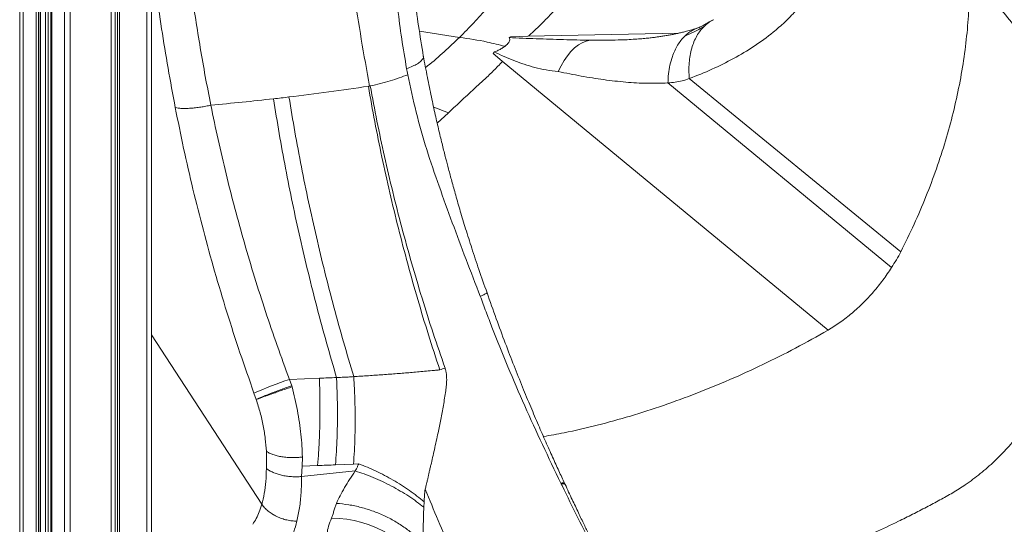
# Model space of a CAD drawing. Units: millimetres. Extents: x -17384 to 30007, y -5967 to 9555.
# Drawn here: x 15165 to 15724, y -3738 to -3451 of the extents above; entities that cross this region are included whole.
import ezdxf

# ---------------------------------------------------------------- set-up
doc = ezdxf.new("R2010")
doc.units = ezdxf.units.MM

msp = doc.modelspace()

# ---------------------------------------------------------------- linework, layer by layer
at = {"color": 8, "linetype": 'Continuous', "lineweight": 15}
for p, q in [((15164.67, -2850.85), (15164.67, -4864.14)), ((15166.62, -2851.59), (15166.62, -4865.35)), ((15174, -2853.6), (15174, -4867.36)), ((15175.35, -2853.97), (15175.35, -4867.14)), ((15218.98, -2853.7), (15218.98, -4867.19)), ((15176.34, -2854.24), (15176.34, -4866.17)), ((15179.31, -2855.04), (15179.31, -4862.08)), ((15180.83, -2855.46), (15180.83, -4862.15)), ((15182.84, -2856), (15182.84, -4869.76)), ((15190.22, -2857.99), (15190.22, -4871.77)), ((15193.27, -2858.11), (15193.27, -4871.91)), ((15216.63, -2854.39), (15216.63, -4868.2)), ((15414.67, -3461.47), (15391.83, -3457.96)), ((15453.5, -3460.88), (15539.33, -3459.07)), ((15399.96, -3501.25), (15408.36, -3504.32)), ((15401.95, -3510.18), (15408.36, -3504.32))]:
    msp.add_line(p, q, dxfattribs=at)
at = {"color": 7, "linetype": 'Continuous', "lineweight": 15}
for p, q in [((15176.46, -4865.93), (15176.46, -2854.27)), ((15182.31, -2855.86), (15182.31, -4869.31)), ((15220.25, -2989.77), (15220.25, -3786.97)), ((15221.46, -2991.49), (15221.46, -3788.65)), ((15236.85, -3056.71), (15236.85, -3808.65)), ((15236.87, -3808.58), (15236.87, -3056.78)), ((15239.51, -3630.54), (15239.51, -3411.92)), ((15443.62, -3461.08), (15442.83, -3461.63)), ((15453.5, -3460.88), (15443.62, -3461.08)), ((15434.52, -3469.74), (15433.73, -3470.74)), ((15433.73, -3470.74), (15438.97, -3475.06)), ((15624.1, -3627.95), (15438.97, -3475.06)), ((15438.99, -3475.26), (15439.09, -3475.16)), ((15665.52, -3583.32), (15545.25, -3484.91)), ((15363.92, -3489.09), (15363.46, -3489.17)), ((15660.16, -3592.34), (15533.08, -3487.39)), ((15239.51, -3808.54), (15239.51, -3630.54)), ((15302.25, -3726.94), (15239.51, -3630.54)), ((15319.3, -3659.49), (15317.98, -3655.95)), ((15318.01, -3655.95), (15335, -3655.28)), ((15319.3, -3659.49), (15319.5, -3660.12)), ((15299.15, -3667.37), (15297.83, -3663.68)), ((15304.85, -3706.56), (15304.85, -3696.79)), ((15325.19, -3705.17), (15325.36, -3700.09)), ((15344.13, -3704.54), (15354.39, -3704.1)), ((15354.39, -3704.1), (15357.49, -3703.96)), ((15324.87, -3711.16), (15325.19, -3705.17)), ((15355.43, -3707.99), (15324.87, -3711.16)), ((15325.2, -3705.2), (15334, -3704.85)), ((15472.51, -3715.35), (15472.29, -3714.9)), ((15474.37, -3715.02), (15474.36, -3715.06)), ((15474.69, -3715.62), (15474.41, -3715.04)), ((15394.49, -3725.45), (15394.32, -3728.56))]:
    msp.add_line(p, q, dxfattribs=at)
at = {"color": 7, "linetype": 'Continuous', "lineweight": 15, "flags": 128}
for points in [[(15470.76, -3480.87), (15472.37, -3477.59), (15474.12, -3474.58), (15476, -3471.88), (15477.98, -3469.51), (15480.06, -3467.48), (15482.22, -3465.81), (15484.44, -3464.52), (15486.7, -3463.61), (15488.98, -3463.09)], [(15393.12, -3760.86), (15390.84, -3757.72), (15388.25, -3754.7), (15385.36, -3751.82), (15382.21, -3749.1), (15378.81, -3746.57), (15375.19, -3744.24), (15371.37, -3742.14), (15367.4, -3740.27), (15363.3, -3738.66), (15359.1, -3737.31), (15354.83, -3736.23), (15350.53, -3735.45), (15346.23, -3734.95), (15341.96, -3734.75)]]:
    msp.add_lwpolyline(points, dxfattribs=at)
at = {"color": 7, "linetype": 'Continuous', "lineweight": 15}
msp.add_arc((15407.09, -3918.54), 277.3, 108.7458, 113.206, dxfattribs=at)
for points, knots in [([(15363.46, -3489.18), (15361.89, -3480.28), (15358.77, -3462.47), (15354.49, -3436.13), (15350.82, -3412.32), (15347.77, -3391.02), (15345.29, -3372.23), (15343.05, -3353.8), (15341.77, -3341.9), (15341.14, -3335.95)], [0, 0, 0, 0, 0.166685, 0.333425, 0.500077, 0.625068, 0.750122, 0.875148, 1, 1, 1, 1]), ([(15394.07, -3472.07), (15393.13, -3466.36), (15391.25, -3454.94), (15389.07, -3437.88), (15387.46, -3422.41), (15386.35, -3408.49), (15385.64, -3396.11), (15385.17, -3383.87), (15385.06, -3375.84), (15385, -3371.82)], [0, 0, 0, 0, 0.166565, 0.333132, 0.499753, 0.624762, 0.749812, 0.874887, 1, 1, 1, 1]), ([(15384.58, -3479.24), (15383.61, -3473.58), (15381.66, -3462.26), (15379.52, -3445.28), (15377.57, -3429.43), (15376, -3414.68), (15375.06, -3404.16), (15374.44, -3396.85), (15374.07, -3392.64), (15373.86, -3388.41), (15373.31, -3384.29), (15373.18, -3381.5), (15373.11, -3380.1)], [0, 0, 0, 0, 0.166657, 0.333317, 0.499974, 0.639967, 0.779954, 0.823957, 0.867959, 0.91194, 0.956029, 1, 1, 1, 1]), ([(15624.45, -3416.77), (15623.28, -3419.52), (15620.92, -3425.05), (15616.47, -3432.71), (15611.42, -3439.92), (15605.76, -3446.64), (15599.57, -3452.89), (15591.77, -3459.67), (15582.15, -3466.69), (15570.52, -3473.63), (15558.23, -3479.78), (15549.58, -3483.19), (15545.25, -3484.91)], [0, 0, 0, 0, 0.080599, 0.161717, 0.243373, 0.325571, 0.408299, 0.491535, 0.617267, 0.743988, 0.871602, 1, 1, 1, 1]), ([(15414.67, -3461.46), (15417.42, -3458.71), (15422.91, -3453.21), (15430.29, -3444.87), (15437.07, -3436.5), (15440.98, -3430.89), (15442.94, -3428.09)], [0, 0, 0, 0, 0.249969, 0.500064, 0.750143, 1, 1, 1, 1]), ([(15665.52, -3583.32), (15668.07, -3578.15), (15673.16, -3567.79), (15679.86, -3552.02), (15685.83, -3536.15), (15691, -3520.22), (15695.35, -3504.28), (15698.88, -3488.37), (15701.58, -3472.56), (15703.41, -3456.9), (15704.44, -3441.41), (15704.45, -3431.3), (15704.45, -3426.23)], [0, 0, 0, 0, 0.099909, 0.200046, 0.300054, 0.400059, 0.500059, 0.600055, 0.700062, 0.800091, 0.899999, 1, 1, 1, 1]), ([(15704.53, -3425.83), (15707.44, -3428.88), (15713.25, -3434.98), (15721.9, -3444.89), (15730.47, -3455.42), (15738.93, -3466.57), (15747.27, -3478.31), (15755.96, -3491.34), (15764.93, -3505.73), (15774.11, -3521.59), (15783.03, -3538.03), (15788.69, -3549.48), (15791.52, -3555.2)], [0, 0, 0, 0, 0.093421, 0.186774, 0.280125, 0.373478, 0.46683, 0.560175, 0.670168, 0.780139, 0.890081, 1, 1, 1, 1]), ([(15253.09, -3501.41), (15251.69, -3493.92), (15248.89, -3478.91), (15245.25, -3456.57), (15243.22, -3441.83), (15242.21, -3434.47)], [0, 0, 0, 0, 0.333261, 0.667293, 1, 1, 1, 1]), ([(15273.3, -3500.03), (15272.24, -3494.58), (15270.11, -3483.69), (15267.26, -3467.44), (15264.64, -3451.27), (15263.13, -3440.58), (15262.38, -3435.24)], [0, 0, 0, 0, 0.250131, 0.500302, 0.750219, 1, 1, 1, 1]), ([(15453.75, -3460.87), (15455.27, -3459.51), (15458.4, -3456.72), (15463.03, -3452.02), (15468.49, -3446.27), (15474.64, -3439.95), (15479.15, -3435.33), (15481.41, -3433.02)], [0, 0, 0, 0, 0.159831, 0.327843, 0.495888, 0.748082, 1, 1, 1, 1]), ([(15558.78, -3451.59), (15557.79, -3452.1), (15555.81, -3453.13), (15553.43, -3454.59), (15551.41, -3455.6), (15550.55, -3455.92), (15550.14, -3456.07)], [0, 0, 0, 0, 0.26289, 0.527962, 0.771297, 1, 1, 1, 1]), ([(15550.14, -3456.07), (15549, -3456.45), (15546.93, -3457.12), (15543.95, -3457.95), (15541.44, -3458.59), (15539.23, -3459.1), (15537.1, -3459.56), (15534.93, -3459.98), (15532.62, -3460.4), (15530.29, -3460.78), (15528.05, -3461.11), (15525.9, -3461.41), (15523.52, -3461.7), (15520.66, -3462.01), (15517.15, -3462.33), (15513.03, -3462.63), (15508.55, -3462.87), (15505.33, -3462.95), (15503.58, -3463)], [0, 0, 0, 0, 0.087947, 0.159325, 0.214605, 0.264358, 0.311153, 0.357844, 0.408708, 0.462708, 0.507946, 0.550857, 0.599198, 0.656902, 0.72194, 0.797325, 0.889805, 1, 1, 1, 1]), ([(15553.68, -3455.24), (15551.69, -3456.38), (15548.14, -3458.41), (15544.32, -3460.03), (15542.64, -3460.75)], [0, 0, 0, 0, 0.560159, 1, 1, 1, 1]), ([(15553.68, -3455.24), (15552.92, -3456.04), (15551.4, -3457.66), (15549.48, -3460.61), (15547.86, -3463.94), (15546.58, -3467.65), (15545.66, -3471.66), (15545.13, -3475.92), (15544.96, -3480.33), (15545.15, -3483.39), (15545.25, -3484.91)], [0, 0, 0, 0, 0.122707, 0.247359, 0.373341, 0.5, 0.626659, 0.752641, 0.877293, 1, 1, 1, 1]), ([(15395.33, -3478.68), (15395.72, -3478.37), (15399.47, -3475.4), (15406.01, -3469.66), (15411.79, -3464.19), (15414.67, -3461.46)], [0, 0, 0, 0, 0.054796, 0.527518, 1, 1, 1, 1]), ([(15442.83, -3461.63), (15442.99, -3461.9), (15443.29, -3462.43), (15443.19, -3463.36), (15442.71, -3464.38), (15442.02, -3465.11), (15441.67, -3465.48)], [0, 0, 0, 0, 0.2500604, 0.500144, 0.7501666, 1, 1, 1, 1]), ([(15442.83, -3461.63), (15445.42, -3461.74), (15450.59, -3461.97), (15458.32, -3462.27), (15466.04, -3462.54), (15473.73, -3462.77), (15481.47, -3462.95), (15486.45, -3463.04), (15488.98, -3463.09)], [0, 0, 0, 0, 0.162534, 0.325812, 0.490204, 0.656337, 0.825356, 1, 1, 1, 1]), ([(15533.08, -3487.39), (15533.17, -3485.66), (15533.35, -3482.14), (15534.21, -3477.11), (15535.43, -3472.71), (15536.91, -3468.98), (15538.55, -3465.88), (15540.44, -3463.08), (15541.91, -3461.53), (15542.64, -3460.75)], [0, 0, 0, 0, 0.154978, 0.31596, 0.482089, 0.609468, 0.738629, 0.869006, 1, 1, 1, 1]), ([(15441.67, -3465.48), (15441.25, -3465.86), (15440.41, -3466.61), (15438.69, -3467.75), (15436.74, -3468.83), (15435.26, -3469.44), (15434.52, -3469.74)], [0, 0, 0, 0, 0.249833, 0.499856, 0.74994, 1, 1, 1, 1]), ([(15430.3, -3606.64), (15428.73, -3602.27), (15425.73, -3593.89), (15421.71, -3581.76), (15418.21, -3570.64), (15415.18, -3560.57), (15412.58, -3551.54), (15410.36, -3543.57), (15408.45, -3536.52), (15406.67, -3529.73), (15404.86, -3522.52), (15402.89, -3514.35), (15400.79, -3505.18), (15398.58, -3495.02), (15396.29, -3483.87), (15394.83, -3476.1), (15394.07, -3472.06)], [0, 0, 0, 0, 0.098286, 0.188745, 0.271368, 0.346149, 0.413083, 0.472157, 0.523387, 0.570067, 0.623267, 0.683849, 0.751808, 0.82715, 0.909881, 1, 1, 1, 1]), ([(15408.36, -3504.32), (15410.98, -3501.87), (15416.22, -3496.98), (15423.07, -3490.6), (15429, -3485.23), (15434.05, -3480.49), (15437.34, -3477), (15438.99, -3475.26)], [0, 0, 0, 0, 0.249894, 0.500062, 0.666756, 0.833419, 1, 1, 1, 1]), ([(15470.76, -3480.87), (15468.44, -3480.62), (15463.88, -3480.12), (15457.48, -3478.64), (15451.38, -3476.85), (15445.56, -3474.73), (15439.93, -3472.37), (15436.32, -3470.62), (15434.52, -3469.74)], [0, 0, 0, 0, 0.174644, 0.343663, 0.509796, 0.674188, 0.837466, 1, 1, 1, 1]), ([(15385.24, -3482.69), (15385.13, -3482.12), (15384.9, -3480.97), (15384.69, -3479.81), (15384.58, -3479.24)], [0, 0, 0, 0, 0.500037, 1, 1, 1, 1]), ([(15363.92, -3489.08), (15365.86, -3488.64), (15369.75, -3487.75), (15375.27, -3486.2), (15380.51, -3484.52), (15383.66, -3483.3), (15385.24, -3482.7)], [0, 0, 0, 0, 0.250757, 0.500474, 0.750226, 1, 1, 1, 1]), ([(15385.24, -3482.7), (15386.76, -3489.82), (15389.81, -3504.07), (15395.82, -3525.22), (15402.93, -3546.03), (15410.53, -3566.82), (15418.32, -3587.72), (15423.74, -3601.69), (15426.45, -3608.67)], [0, 0, 0, 0, 0.166661, 0.333324, 0.49999, 0.666662, 0.833331, 1, 1, 1, 1]), ([(15533.08, -3487.39), (15529.19, -3487.52), (15521.33, -3487.77), (15509.12, -3487.02), (15496.58, -3485.61), (15483.77, -3483.58), (15475.11, -3481.78), (15470.76, -3480.87)], [0, 0, 0, 0, 0.194043, 0.391881, 0.592577, 0.795451, 1, 1, 1, 1]), ([(15545.25, -3484.91), (15543.88, -3485.37), (15541.15, -3486.3), (15537.28, -3487.04), (15534.48, -3487.28), (15533.08, -3487.39)], [0, 0, 0, 0, 0.333247, 0.666629, 1, 1, 1, 1]), ([(15317.73, -3495.37), (15325.29, -3494.44), (15340.41, -3492.57), (15355.36, -3490.38), (15362.84, -3489.28)], [0, 0, 0, 0, 0.50004, 1, 1, 1, 1]), ([(15363.46, -3489.17), (15363.43, -3489.17), (15363.22, -3489.21), (15363.02, -3489.25), (15362.84, -3489.28)], [0, 0, 0, 0, 0.127832, 1, 1, 1, 1]), ([(15403.43, -3650.49), (15401.26, -3643.84), (15396.9, -3630.55), (15390.84, -3610.44), (15385.15, -3590.26), (15379.85, -3570.02), (15374.95, -3549.77), (15370.48, -3529.54), (15366.39, -3509.35), (15364.02, -3495.97), (15362.84, -3489.28)], [0, 0, 0, 0, 0.125087, 0.250151, 0.375187, 0.500199, 0.625184, 0.750145, 0.875084, 1, 1, 1, 1]), ([(15363.92, -3489.09), (15365.16, -3495.75), (15367.65, -3509.08), (15371.94, -3529.19), (15376.64, -3549.34), (15381.77, -3569.49), (15387.31, -3589.62), (15393.27, -3609.68), (15399.59, -3629.66), (15404.13, -3642.86), (15406.4, -3649.46)], [0, 0, 0, 0, 0.124975, 0.249955, 0.374943, 0.499937, 0.62494, 0.749951, 0.874972, 1, 1, 1, 1]), ([(15273.3, -3500.03), (15279.26, -3499.47), (15291.17, -3498.36), (15303.02, -3497.06), (15308.94, -3496.4)], [0, 0, 0, 0, 0.500003, 1, 1, 1, 1]), ([(15308.94, -3496.4), (15310.42, -3496.23), (15313.35, -3495.89), (15316.28, -3495.55), (15317.73, -3495.37)], [0, 0, 0, 0, 0.50387, 1, 1, 1, 1]), ([(15344.74, -3654.86), (15342.83, -3648.31), (15339.01, -3635.22), (15333.68, -3615.43), (15328.67, -3595.58), (15324, -3575.69), (15319.68, -3555.79), (15315.72, -3535.92), (15312.1, -3516.1), (15309.99, -3502.97), (15308.94, -3496.4)], [0, 0, 0, 0, 0.1250047, 0.2500007, 0.3750024, 0.5000025, 0.6249982, 0.7499978, 0.8749988, 1, 1, 1, 1]), ([(15354.55, -3654.34), (15352.58, -3647.77), (15348.65, -3634.64), (15343.18, -3614.8), (15338.02, -3594.89), (15333.22, -3574.94), (15328.77, -3554.97), (15324.7, -3535.03), (15320.98, -3515.14), (15318.81, -3501.96), (15317.73, -3495.37)], [0, 0, 0, 0, 0.125001, 0.250001, 0.375001, 0.500001, 0.625001, 0.750001, 0.875001, 1, 1, 1, 1]), ([(15273.31, -3500.03), (15272.38, -3500.23), (15270.47, -3500.64), (15267.54, -3501.14), (15264.6, -3501.53), (15261.75, -3501.79), (15259.09, -3501.91), (15256.73, -3501.88), (15254.68, -3501.73), (15253.62, -3501.53), (15253.1, -3501.43)], [0, 0, 0, 0, 0.120056, 0.244252, 0.371369, 0.5, 0.628631, 0.755748, 0.879944, 1, 1, 1, 1]), ([(15297.83, -3663.68), (15295.14, -3656.05), (15289.78, -3640.79), (15282.35, -3617.68), (15275.39, -3594.46), (15268.96, -3571.15), (15263.08, -3547.83), (15257.72, -3524.56), (15254.64, -3509.14), (15253.1, -3501.43)], [0, 0, 0, 0, 0.142953, 0.285799, 0.428681, 0.571745, 0.71476, 0.857406, 1, 1, 1, 1]), ([(15317.97, -3655.94), (15315.63, -3649.53), (15310.94, -3636.73), (15304.36, -3617.34), (15298.12, -3597.87), (15292.31, -3578.31), (15286.91, -3558.71), (15281.93, -3539.11), (15277.34, -3519.53), (15274.66, -3506.53), (15273.31, -3500.03)], [0, 0, 0, 0, 0.125036, 0.250068, 0.375093, 0.500102, 0.625094, 0.750074, 0.875043, 1, 1, 1, 1]), ([(15791.5, -3555.33), (15790.9, -3558.91), (15789.69, -3566.12), (15787.02, -3577.48), (15783.48, -3589.98), (15778.81, -3603.7), (15773.35, -3617.35), (15767.57, -3630.03), (15761.73, -3641.59), (15755.31, -3653.13), (15748.35, -3664.58), (15740.83, -3675.83), (15733.61, -3686.02), (15726.21, -3694.92), (15718.78, -3702.51), (15710.74, -3709.56), (15702.74, -3715.52), (15694.99, -3720.48), (15687.55, -3724.53), (15679.95, -3728.6), (15672.11, -3732.64), (15662.3, -3737.53), (15650.71, -3743.01), (15637.65, -3748.77), (15625.21, -3753.9), (15613.47, -3758.41), (15602.25, -3762.48), (15595, -3764.88), (15591.4, -3766.07)], [0, 0, 0, 0, 0.04356, 0.087605, 0.132311, 0.185935, 0.240473, 0.28228, 0.324345, 0.366502, 0.408585, 0.450443, 0.491976, 0.523228, 0.554707, 0.586331, 0.618012, 0.643343, 0.668738, 0.694964, 0.722085, 0.749836, 0.796398, 0.84161, 0.884269, 0.924303, 0.962426, 1, 1, 1, 1]), ([(15660.16, -3592.34), (15661.11, -3590.86), (15663, -3587.9), (15664.68, -3584.85), (15665.52, -3583.32)], [0, 0, 0, 0, 0.5001443, 1, 1, 1, 1]), ([(15624.1, -3627.95), (15626.45, -3626.48), (15631.13, -3623.56), (15637.79, -3618.3), (15644.1, -3612.56), (15649.98, -3606.27), (15655.42, -3599.54), (15658.58, -3594.75), (15660.16, -3592.34)], [0, 0, 0, 0, 0.1674188, 0.3339785, 0.5000192, 0.6660599, 0.8325572, 1, 1, 1, 1]), ([(15426.45, -3608.67), (15426.92, -3608.47), (15427.88, -3608.05), (15428.97, -3607.54), (15429.78, -3607.12), (15430.25, -3606.8), (15430.28, -3606.69), (15430.29, -3606.64)], [0, 0, 0, 0, 0.195029, 0.395476, 0.599704, 0.805877, 1, 1, 1, 1]), ([(15433.1, -3626.27), (15431.97, -3623.34), (15429.71, -3617.48), (15427.54, -3611.61), (15426.45, -3608.67)], [0, 0, 0, 0, 0.5000934, 1, 1, 1, 1]), ([(15474.39, -3715.01), (15473.3, -3712.68), (15471, -3707.74), (15467.43, -3699.9), (15463.56, -3691.22), (15459.41, -3681.71), (15455, -3671.34), (15450.36, -3660.11), (15445.53, -3648.01), (15440.53, -3635.02), (15435.38, -3621.15), (15432.02, -3611.57), (15430.3, -3606.64)], [0, 0, 0, 0, 0.06635, 0.140186, 0.221502, 0.310291, 0.406554, 0.51029, 0.621475, 0.740102, 0.866272, 1, 1, 1, 1]), ([(15472.29, -3714.9), (15468.76, -3707.63), (15461.71, -3693.09), (15451.67, -3670.99), (15442.04, -3648.75), (15436.08, -3633.76), (15433.1, -3626.27)], [0, 0, 0, 0, 0.250589, 0.500762, 0.750559, 1, 1, 1, 1]), ([(15344.74, -3654.86), (15345.78, -3654.81), (15348.01, -3654.72), (15351.29, -3654.6), (15353.51, -3654.42), (15354.55, -3654.34)], [0, 0, 0, 0, 0.3188381, 0.6816667, 1, 1, 1, 1]), ([(15354.39, -3704.1), (15354.57, -3701.58), (15354.93, -3696.53), (15355.23, -3688.44), (15355.36, -3680.1), (15355.29, -3671.57), (15355.04, -3662.93), (15354.71, -3657.2), (15354.55, -3654.34)], [0, 0, 0, 0, 0.166667, 0.3333337, 0.5000008, 0.6666674, 0.8333342, 1, 1, 1, 1]), ([(15354.55, -3654.34), (15355.86, -3654.25), (15358.68, -3654.07), (15362.8, -3653.82), (15366.99, -3653.54), (15371.03, -3653.26), (15375.09, -3652.96), (15379.05, -3652.66), (15382.94, -3652.35), (15386.79, -3652.02), (15390.74, -3651.68), (15394.85, -3651.31), (15397.64, -3651.04), (15399.1, -3650.9)], [0, 0, 0, 0, 0.0876854, 0.1886804, 0.2766736, 0.3685363, 0.4597559, 0.5502922, 0.6349471, 0.7217438, 0.8106888, 0.9015423, 1, 1, 1, 1]), ([(15399.1, -3650.9), (15399.42, -3650.87), (15399.87, -3650.83), (15400.65, -3650.75), (15401.43, -3650.68), (15402.43, -3650.58), (15403.1, -3650.52), (15403.43, -3650.49)], [0, 0, 0, 0, 0.225663, 0.30732, 0.538263, 0.769157, 1, 1, 1, 1]), ([(15406.4, -3649.46), (15406.6, -3650.1), (15406.98, -3651.34), (15407.26, -3653.24), (15407.37, -3655.16), (15407.33, -3657.1), (15407.2, -3658.99), (15407.02, -3660.76), (15406.88, -3661.87), (15406.81, -3662.4)], [0, 0, 0, 0, 0.152195, 0.295951, 0.439607, 0.59231, 0.74128, 0.87651, 1, 1, 1, 1]), ([(15299.15, -3667.37), (15299.62, -3667.15), (15300.58, -3666.7), (15302.52, -3665.86), (15304.84, -3664.9), (15307.51, -3663.85), (15310.4, -3662.73), (15313.41, -3661.61), (15316.4, -3660.52), (15318.35, -3659.83), (15319.3, -3659.49)], [0, 0, 0, 0, 0.1193343, 0.243396, 0.3708223, 0.5, 0.6291777, 0.756604, 0.8806657, 1, 1, 1, 1]), ([(15334, -3704.85), (15334.2, -3702.36), (15334.61, -3697.36), (15335.03, -3689.31), (15335.29, -3680.96), (15335.37, -3672.41), (15335.29, -3663.8), (15335.1, -3658.11), (15335, -3655.28)], [0, 0, 0, 0, 0.165058, 0.33204, 0.5, 0.66796, 0.834942, 1, 1, 1, 1]), ([(15335, -3655.28), (15336.63, -3655.21), (15339.88, -3655.08), (15343.12, -3654.93), (15344.74, -3654.86)], [0, 0, 0, 0, 0.502432, 1, 1, 1, 1]), ([(15344.13, -3704.54), (15344.33, -3702.04), (15344.71, -3697.02), (15345.08, -3688.96), (15345.28, -3680.59), (15345.28, -3672.02), (15345.12, -3663.4), (15344.87, -3657.69), (15344.74, -3654.86)], [0, 0, 0, 0, 0.165052, 0.332035, 0.5, 0.667965, 0.834948, 1, 1, 1, 1]), ([(15319.5, -3660.12), (15318.51, -3660.46), (15316.52, -3661.14), (15313.49, -3662.19), (15310.5, -3663.23), (15307.97, -3664.12), (15305.91, -3664.86), (15304.25, -3665.46), (15302.51, -3666.1), (15300.69, -3666.77), (15299.68, -3667.16), (15299.15, -3667.37)], [0, 0, 0, 0, 0.1227509, 0.2480355, 0.3742049, 0.4995383, 0.5815506, 0.6651606, 0.7498412, 0.8695822, 1, 1, 1, 1]), ([(15325.36, -3700.09), (15325.28, -3697.97), (15325.14, -3693.75), (15324.54, -3687.16), (15323.69, -3680.45), (15322.55, -3673.68), (15321.18, -3666.88), (15320.06, -3662.37), (15319.5, -3660.12)], [0, 0, 0, 0, 0.167617, 0.334922, 0.501852, 0.668358, 0.834411, 1, 1, 1, 1]), ([(15406.81, -3662.4), (15406.39, -3665.18), (15405.57, -3670.62), (15404, -3678.58), (15402.66, -3685.33), (15401.41, -3691.06), (15400.36, -3695.74), (15399.42, -3700.3), (15398.55, -3703.91), (15397.85, -3706.75), (15397.39, -3708.77), (15396.97, -3710.74), (15396.56, -3712.61), (15396.12, -3714.38), (15395.64, -3716.31), (15395.33, -3717.59), (15395.14, -3718.38)], [0, 0, 0, 0, 0.147882, 0.289489, 0.425859, 0.508053, 0.596326, 0.676423, 0.75201, 0.790247, 0.829649, 0.860872, 0.895594, 0.930499, 0.957049, 1, 1, 1, 1]), ([(15304.85, -3696.79), (15304.69, -3694.44), (15304.36, -3689.74), (15303.13, -3682.33), (15301.45, -3674.83), (15299.92, -3669.85), (15299.15, -3667.37)], [0, 0, 0, 0, 0.249986, 0.499981, 0.749985, 1, 1, 1, 1]), ([(15304.85, -3696.79), (15305.4, -3697.13), (15306.5, -3697.81), (15308.61, -3698.68), (15311.02, -3699.41), (15313.72, -3699.96), (15316.6, -3700.31), (15319.56, -3700.44), (15322.5, -3700.38), (15324.42, -3700.18), (15325.36, -3700.09)], [0, 0, 0, 0, 0.120174, 0.244391, 0.371458, 0.5, 0.628542, 0.755609, 0.879826, 1, 1, 1, 1]), ([(15334, -3704.85), (15335.69, -3704.81), (15339.07, -3704.71), (15342.45, -3704.6), (15344.13, -3704.54)], [0, 0, 0, 0, 0.499992, 1, 1, 1, 1]), ([(15357.49, -3703.96), (15357.23, -3704.37), (15356.67, -3705.25), (15356.18, -3706.65), (15355.67, -3707.56), (15355.43, -3707.99)], [0, 0, 0, 0, 0.316697, 0.676714, 1, 1, 1, 1]), ([(15394.49, -3725.45), (15393.16, -3724.37), (15390.52, -3722.2), (15386.18, -3719.04), (15381.64, -3716), (15376.92, -3713.13), (15372.08, -3710.45), (15367.19, -3708.01), (15362.3, -3705.8), (15359.09, -3704.57), (15357.49, -3703.96)], [0, 0, 0, 0, 0.124999, 0.25, 0.375, 0.5, 0.625, 0.75, 0.875, 1, 1, 1, 1]), ([(15302.25, -3726.95), (15302.77, -3724.94), (15303.8, -3720.93), (15304.67, -3714.07), (15304.79, -3709.07), (15304.85, -3706.56)], [0, 0, 0, 0, 0.333443, 0.666718, 1, 1, 1, 1]), ([(15304.85, -3706.56), (15305.41, -3706.97), (15306.52, -3707.78), (15308.6, -3708.83), (15310.94, -3709.73), (15313.5, -3710.43), (15316.24, -3710.94), (15319.09, -3711.24), (15321.99, -3711.33), (15323.91, -3711.22), (15324.87, -3711.16)], [0, 0, 0, 0, 0.124657, 0.24984, 0.375025, 0.500028, 0.625027, 0.750198, 0.875362, 1, 1, 1, 1]), ([(15344.66, -3726.4), (15345.35, -3724.95), (15346.73, -3722.03), (15349.28, -3717.46), (15352.14, -3712.76), (15354.33, -3709.59), (15355.43, -3707.99)], [0, 0, 0, 0, 0.2444059, 0.4922312, 0.7439355, 1, 1, 1, 1]), ([(15394.32, -3728.56), (15392.99, -3727.52), (15390.3, -3725.41), (15385.82, -3722.33), (15381.03, -3719.35), (15376, -3716.54), (15370.82, -3713.95), (15365.6, -3711.63), (15360.44, -3709.61), (15357.09, -3708.53), (15355.43, -3707.99)], [0, 0, 0, 0, 0.122152, 0.246713, 0.372933, 0.5, 0.627067, 0.753287, 0.877848, 1, 1, 1, 1]), ([(15322.22, -3736.5), (15322.76, -3734.01), (15323.83, -3729.02), (15324.72, -3720.5), (15324.82, -3714.27), (15324.87, -3711.16)], [0, 0, 0, 0, 0.332813, 0.666227, 1, 1, 1, 1]), ([(15472.99, -3716.33), (15472.88, -3716.09), (15472.71, -3715.76), (15472.55, -3715.44), (15472.51, -3715.35)], [0, 0, 0, 0, 0.729784, 1, 1, 1, 1]), ([(15474.67, -3715.62), (15474.67, -3715.61), (15474.72, -3715.37), (15474.1, -3715.22), (15473.04, -3715.3), (15472.52, -3715.35)], [0, 0, 0, 0, 0.015144, 0.513132, 1, 1, 1, 1]), ([(15516.49, -3798.15), (15515.04, -3795.53), (15512.27, -3790.55), (15508.39, -3783.41), (15504.98, -3777.02), (15502.02, -3771.4), (15499.5, -3766.56), (15497.35, -3762.38), (15495.4, -3758.54), (15493.26, -3754.32), (15490.87, -3749.52), (15488.19, -3744.08), (15485.31, -3738.18), (15482.13, -3731.55), (15478.53, -3723.94), (15476.01, -3718.5), (15474.68, -3715.61)], [0, 0, 0, 0, 0.099146, 0.18828, 0.267405, 0.336525, 0.395642, 0.44476, 0.489408, 0.535157, 0.597877, 0.662607, 0.730501, 0.808763, 0.898596, 1, 1, 1, 1]), ([(15395.1, -3718.27), (15394.98, -3719.55), (15394.76, -3721.95), (15394.57, -3724.34), (15394.49, -3725.45)], [0, 0, 0, 0, 0.533502, 1, 1, 1, 1]), ([(15443.19, -3820.81), (15440.32, -3815.42), (15434.58, -3804.64), (15426.22, -3787.98), (15418.06, -3771.01), (15410.15, -3753.73), (15402.48, -3736.21), (15397.59, -3724.32), (15395.14, -3718.38)], [0, 0, 0, 0, 0.1666655, 0.3333306, 0.4999959, 0.6666642, 0.8333321, 1, 1, 1, 1]), ([(15509.86, -3787.68), (15506.66, -3781.9), (15500.26, -3770.33), (15490.95, -3752.58), (15481.83, -3734.6), (15475.94, -3722.42), (15472.99, -3716.33)], [0, 0, 0, 0, 0.250212, 0.500128, 0.750107, 1, 1, 1, 1]), ([(15297.1, -3738.31), (15297.79, -3737.24), (15299.16, -3735.1), (15300.89, -3731.3), (15301.8, -3728.4), (15302.25, -3726.94)], [0, 0, 0, 0, 0.3332885, 0.6666244, 1, 1, 1, 1]), ([(15322.22, -3736.5), (15321.29, -3736.47), (15319.4, -3736.41), (15316.5, -3735.9), (15313.6, -3735.08), (15310.79, -3733.93), (15308.17, -3732.49), (15305.83, -3730.8), (15303.82, -3728.95), (15302.77, -3727.61), (15302.25, -3726.95)], [0, 0, 0, 0, 0.120146, 0.244354, 0.371427, 0.499983, 0.628542, 0.755622, 0.879841, 1, 1, 1, 1]), ([(15344.64, -3726.44), (15344.38, -3727.1), (15343.83, -3728.54), (15343.26, -3730.69), (15342.7, -3732.81), (15342.2, -3734.13), (15341.96, -3734.75)], [0, 0, 0, 0, 0.231891, 0.499405, 0.767338, 1, 1, 1, 1]), ([(15344.66, -3726.4), (15344.65, -3726.41), (15344.65, -3726.42), (15344.64, -3726.43), (15344.64, -3726.44)], [0, 0, 0, 0, 0.499136, 1, 1, 1, 1]), ([(15393.9, -3749.74), (15392.5, -3748.19), (15389.71, -3745.08), (15384.53, -3740.81), (15378.75, -3736.94), (15372.42, -3733.57), (15365.71, -3730.76), (15358.74, -3728.59), (15351.65, -3727.05), (15346.99, -3726.62), (15344.66, -3726.4)], [0, 0, 0, 0, 0.125, 0.25, 0.375, 0.5, 0.624999, 0.75, 0.874999, 1, 1, 1, 1]), ([(15393.9, -3749.74), (15393.93, -3746.31), (15394, -3739.41), (15394.21, -3732.2), (15394.32, -3728.56)], [0, 0, 0, 0, 0.495568, 1, 1, 1, 1]), ([(15315.72, -3752.24), (15316.6, -3750.83), (15318.36, -3747.99), (15320.54, -3742.75), (15321.64, -3738.64), (15322.2, -3736.59)], [0, 0, 0, 0, 0.332476, 0.665835, 1, 1, 1, 1]), ([(15341.96, -3734.75), (15341.32, -3736.33), (15340.03, -3739.48), (15339.28, -3743.62), (15339.4, -3747.24), (15340.34, -3749.06), (15340.81, -3749.98)], [0, 0, 0, 0, 0.25044, 0.498832, 0.747747, 1, 1, 1, 1])]:
    msp.add_open_spline(points, degree=3, knots=knots, dxfattribs=at)
at = {"color": 8, "linetype": 'Continuous', "lineweight": 15}
for points, knots in [([(15559.09, -3451.43), (15559.04, -3451.46), (15557.98, -3451.87), (15556.13, -3453.09), (15554.49, -3454.53), (15553.68, -3455.24)], [0, 0, 0, 0, 0.027547, 0.517596, 1, 1, 1, 1]), ([(15542.64, -3460.75), (15543.42, -3460.05), (15544.97, -3458.66), (15547.5, -3457.1), (15549.3, -3456.41), (15550.17, -3456.07)], [0, 0, 0, 0, 0.341123, 0.6806397, 1, 1, 1, 1]), ([(15440.4, -3466.56), (15437.07, -3465.7), (15428.46, -3463.47), (15419.91, -3462.23), (15414.67, -3461.46)], [0, 0, 0, 0, 0.3865511, 1, 1, 1, 1]), ([(15488.98, -3463.09), (15492.99, -3463.1), (15499.71, -3463.13), (15506.39, -3462.91), (15509.09, -3462.82)], [0, 0, 0, 0, 0.595045, 1, 1, 1, 1]), ([(15394.01, -3472.08), (15394.05, -3472.15), (15394.26, -3472.61), (15393.87, -3473.59), (15392.79, -3475), (15390.79, -3476.46), (15388.08, -3477.92), (15385.74, -3478.8), (15384.58, -3479.24)], [0, 0, 0, 0, 0.031692, 0.216636, 0.404093, 0.602313, 0.801369, 1, 1, 1, 1]), ([(15462.36, -3688.43), (15466.27, -3687.74), (15476.41, -3685.95), (15492.89, -3682.06), (15511.75, -3676.89), (15530.62, -3670.83), (15549.47, -3663.93), (15568.28, -3656.2), (15587.01, -3647.62), (15605.66, -3638.3), (15617.95, -3631.4), (15624.1, -3627.95)], [0, 0, 0, 0, 0.072749, 0.188654, 0.304445, 0.42018, 0.535915, 0.651706, 0.767611, 0.883691, 1, 1, 1, 1]), ([(15472.29, -3714.9), (15472.79, -3714.84), (15473.79, -3714.71), (15474.4, -3714.8), (15474.37, -3715.01), (15474.37, -3715.02)], [0, 0, 0, 0, 0.47795, 0.965946, 1, 1, 1, 1])]:
    msp.add_open_spline(points, degree=3, knots=knots, dxfattribs=at)
at = {"color": 7, "linetype": 'Continuous', "lineweight": 15}
msp.add_open_spline([(15403.43, -3650.49), (15403.93, -3650.32), (15404.91, -3649.98), (15405.9, -3649.64), (15406.4, -3649.46)], degree=3, dxfattribs=at)

doc.saveas('drawing.dxf')
